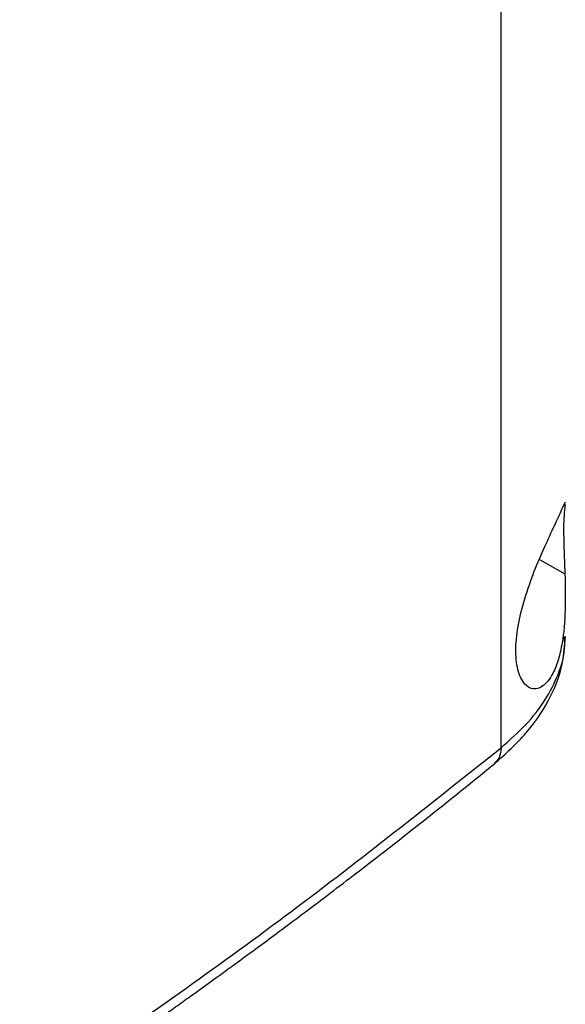
# Model space of a CAD drawing. Extents: x 0.4 to 10.6, y 0.4 to 8.1.
# Drawn here: x 3.8 to 3.9, y 6.7 to 6.9 of the extents above; entities that cross this region are included whole.
import ezdxf

# ---------------------------------------------------------------- set-up
doc = ezdxf.new("R2010")
doc.units = 0
doc.linetypes.add('SLD-SOLID', pattern=[0])
doc.layers.get('0').update_dxf_attribs({"linetype": 'CONTINUOUS'})

msp = doc.modelspace()

# ---------------------------------------------------------------- linework, layer by layer
at = {"color": 7, "linetype": 'SLD-SOLID'}
for p, q in [((3.93118, 6.72531), (3.93118, 7.23528)), ((3.94404, 6.74752), (3.94403, 6.74785))]:
    msp.add_line(p, q, dxfattribs=at)
at = {"color": 8, "linetype": 'SLD-SOLID'}
msp.add_line((3.93894, 6.76345), (3.94412, 6.76055), dxfattribs=at)
at = {"color": 7, "linetype": 'SLD-SOLID'}
for points, knots in [([(3.93537, 6.75332), (3.93594, 6.75525), (3.93708, 6.75909), (3.93932, 6.76446), (3.94144, 6.7691), (3.94319, 6.77284), (3.94398, 6.77457), (3.94421, 6.77516), (3.9442, 6.77502), (3.94419, 6.77501)], [0, 0, 0, 0, 0.157823, 0.315403, 0.481464, 0.665828, 0.877292, 0.995621, 1, 1, 1, 1]), ([(3.94417, 6.7746), (3.94411, 6.77416), (3.944, 6.77336), (3.94384, 6.77062), (3.94387, 6.76716), (3.944, 6.76364), (3.94408, 6.76147), (3.94412, 6.76055)], [0, 0, 0, 0, 0.257679, 0.464891, 0.673138, 0.862457, 1, 1, 1, 1]), ([(3.94412, 6.76055), (3.94418, 6.75806), (3.9443, 6.75303), (3.94378, 6.74727), (3.94284, 6.74308), (3.94154, 6.73976), (3.93951, 6.73727), (3.93702, 6.73698), (3.93505, 6.73912), (3.9341, 6.74294), (3.93415, 6.74784), (3.93497, 6.7515), (3.93537, 6.75332)], [0, 0, 0, 0, 0.1212379, 0.2443297, 0.3173492, 0.3928222, 0.5058311, 0.6193051, 0.7210918, 0.816124, 0.9085769, 1, 1, 1, 1]), ([(3.92983, 6.72206), (3.93208, 6.72408), (3.93648, 6.72804), (3.94091, 6.73462), (3.94369, 6.74122), (3.94404, 6.74569), (3.94421, 6.74785)], [0, 0, 0, 0, 0.269499, 0.527756, 0.772043, 1, 1, 1, 1]), ([(3.75286, 6.60321), (3.769, 6.61276), (3.80127, 6.63185), (3.8469, 6.66196), (3.89056, 6.69298), (3.91765, 6.71454), (3.93118, 6.72531)], [0, 0, 0, 0, 0.250407, 0.50065, 0.750569, 1, 1, 1, 1]), ([(3.75138, 6.59987), (3.75809, 6.60378), (3.77087, 6.61123), (3.78872, 6.6221), (3.80451, 6.63198), (3.81831, 6.64086), (3.83019, 6.64868), (3.84032, 6.6555), (3.84774, 6.66057), (3.85297, 6.6642), (3.85641, 6.6666), (3.85953, 6.66879), (3.86233, 6.67077), (3.86506, 6.6727), (3.8682, 6.67495), (3.87256, 6.67808), (3.8785, 6.6824), (3.88611, 6.688), (3.89517, 6.69478), (3.9056, 6.70277), (3.91737, 6.71197), (3.92552, 6.71857), (3.92983, 6.72206)], [0, 0, 0, 0, 0.103178, 0.196825, 0.280936, 0.355509, 0.420546, 0.476101, 0.523832, 0.545065, 0.564543, 0.582267, 0.598236, 0.612453, 0.629079, 0.652326, 0.687811, 0.732296, 0.785772, 0.848226, 0.919643, 1, 1, 1, 1])]:
    msp.add_open_spline(points, degree=3, knots=knots, dxfattribs=at)
at = {"color": 8, "linetype": 'SLD-SOLID'}
for points, knots in [([(3.93118, 6.72531), (3.93292, 6.72684), (3.9364, 6.72992), (3.94027, 6.73493), (3.94289, 6.74012), (3.94417, 6.74436), (3.94407, 6.74682), (3.94404, 6.74752)], [0, 0, 0, 0, 0.2268213, 0.4547635, 0.6829025, 0.9101852, 1, 1, 1, 1]), ([(3.93118, 6.72531), (3.93112, 6.7246), (3.931, 6.72327), (3.93018, 6.72247), (3.9298, 6.72209)], [0, 0, 0, 0, 0.532883, 1, 1, 1, 1])]:
    msp.add_open_spline(points, degree=3, knots=knots, dxfattribs=at)

doc.saveas('drawing.dxf')
